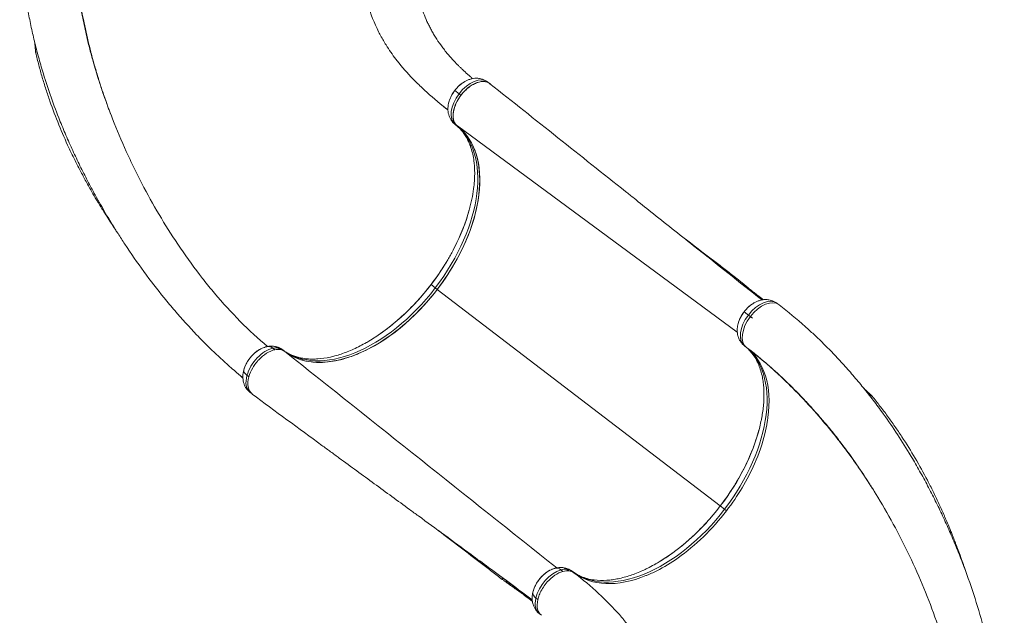
# Model space of a CAD drawing. Units: inches. Extents: x -6324 to 6543, y -14058 to 14355.
# Drawn here: x -4362 to -2874, y 4678 to 5578 of the extents above; entities that cross this region are included whole.
import ezdxf

# ---------------------------------------------------------------- set-up
doc = ezdxf.new("R2010")
doc.units = ezdxf.units.IN
doc.layers.add('JEUX [1]', color=89, linetype='Continuous', lineweight=0)

msp = doc.modelspace()

# ---------------------------------------------------------------- linework, layer by layer
at = {"layer": 'JEUX [1]', "color": 97, "linetype": 'Continuous', "lineweight": 0}
for p, q in [((-3651.3, 5481.5), (-3654.3, 5483.7)), ((-3704.3, 5471), (-3704.3, 5471)), ((-3697.8, 5466), (-3704.3, 5471)), ((-3694.9, 5463.8), (-3697.8, 5466)), ((-3694.8, 5463.7), (-3694.9, 5463.8)), ((-3703.5, 5419.4), (-3700.6, 5417.1)), ((-3700.4, 5417.3), (-3277.3, 5105.8)), ((-3733.7, 5172.4), (-3740.2, 5177.4)), ((-3740.2, 5177.4), (-3740.2, 5177.4)), ((-3733.7, 5172.4), (-3730.8, 5170.2)), ((-3730.8, 5170.2), (-3730.7, 5170.1)), ((-3730.7, 5170.1), (-3303, 4842.8)), ((-3270, 5178), (-3239.3, 5154.4)), ((-3237.9, 5154.6), (-3242.8, 5158.3)), ((-3214.1, 5146.9), (-3217.1, 5149.1)), ((-3260.6, 5131.4), (-3267.1, 5136.4)), ((-3267.1, 5136.4), (-3267.1, 5136.4)), ((-3254.3, 5126.6), (-3264.5, 5134.5)), ((-3257.6, 5129.2), (-3260.6, 5131.4)), ((-3976.3, 5079), (-3979.2, 5081.3)), ((-3968.3, 5079.3), (-3971.2, 5081.6)), ((-3961.3, 5076.5), (-3964.2, 5078.7)), ((-3266.3, 5084.8), (-3263.4, 5082.5)), ((-4015.4, 5038.1), (-4018.3, 5040.3)), ((-3303, 4842.8), (-3303, 4842.8)), ((-3296.5, 4837.8), (-3303, 4842.8)), ((-3296.5, 4837.8), (-3293.6, 4835.6)), ((-3531.9, 4744.9), (-3534.9, 4747.1)), ((-3587.1, 4699.8), (-3635.2, 4736.6)), ((-3541, 4743.9), (-3543.9, 4746.2)), ((-3524.1, 4741.9), (-3527, 4744.1)), ((-3587, 4698.5), (-3591.9, 4702.2)), ((-3578.8, 4701.2), (-3581.7, 4703.5))]:
    msp.add_line(p, q, dxfattribs=at)
at = {"layer": 'JEUX [1]', "color": 97, "linetype": 'Continuous', "lineweight": 0, "extrusion": (1.22461e-16, 0, -1)}
for centre, major_axis, ratio, start_param, end_param in [((-3678.9, 5451.6), (-24.6, -32.2), 0.587778, 1.570788, 3.141584), ((-3678.9, 5451.6), (-24.6, -32.2), 0.587778, 6.283177, 7.853973), ((-3707.3, 5432.3), (-1.22, -1.59), 0.809023, 2.566199, 2.648028), ((-3241.7, 5117), (-24.6, -32.2), 0.587781, 6.283177, 7.853973), ((-3988.8, 5046.5), (-24.6, -32.2), 0.587778, 2.541832, 2.830404), ((-3988.8, 5046.5), (-24.6, -32.2), 0.587778, 2.830404, 3.141584), ((-4003.8, 5043.4), (-19.3, 5.4), 0.456649, 5.434122, 6.27519), ((-4021.1, 5048.2), (-1.93, 0.54), 0.456649, 6.27519, 6.283287), ((-3551.6, 4711.9), (-24.6, -32.2), 0.587781, 2.79596, 3.141584), ((-3551.6, 4711.9), (-24.6, -32.2), 0.587781, 0.024493, 0.905502), ((-3551.6, 4711.9), (-24.6, -32.2), 0.587781, 6.28317, 6.307678)]:
    msp.add_ellipse(centre, major_axis=major_axis, ratio=ratio, start_param=start_param, end_param=end_param, dxfattribs=at)
at = {"layer": 'JEUX [1]', "color": 97, "linetype": 'Continuous', "lineweight": 0, "extrusion": (1.22461e-16, -1.2326e-32, -1)}
for centre, ratio, start_param, end_param in [((-3678.9, 5451.6), 0.587778, 3.221333, 3.227693), ((-3241.7, 5117), 0.587781, 1.570788, 3.141584), ((-3988.8, 5046.5), 0.587778, 0.971035, 2.541832), ((-3988.8, 5046.5), 0.587778, 0.000012, 0.971035), ((-3988.8, 5046.5), 0.587778, 6.254627, 6.283197)]:
    msp.add_ellipse(centre, major_axis=(-24.6, -32.2), ratio=ratio, start_param=start_param, end_param=end_param, dxfattribs=at)
at = {"layer": 'JEUX [1]', "color": 97, "linetype": 'Continuous', "lineweight": 0}
for centre, major_axis, ratio, start_param, end_param in [((-3842.5, 5255.6), (136.4, 178.3), 0.587778, 5.816756, 5.826398), ((-3984, 5064.1), (4.1, -19.6), 0.667824, 2.481092, 3.14161), ((-3979.9, 5064.3), (3, 19.8), 0.77031, 5.883953, 6.282797), ((-3842.5, 5255.6), (136.4, 178.3), 0.587778, 3.598383, 3.608021), ((-3547.7, 4729.3), (5.4, -19.3), 0.636485, 2.437309, 3.141576)]:
    msp.add_ellipse(centre, major_axis=major_axis, ratio=ratio, start_param=start_param, end_param=end_param, dxfattribs=at)
at = {"layer": 'JEUX [1]', "color": 97, "linetype": 'Continuous', "lineweight": 0, "extrusion": (1.22461e-16, 1.2326e-32, -1)}
for start_param, end_param in [(2.476298, 2.79596), (0.905502, 2.476298)]:
    msp.add_ellipse((-3551.6, 4711.9), major_axis=(-24.6, -32.2), ratio=0.587781, start_param=start_param, end_param=end_param, dxfattribs=at)
at = {"layer": 'JEUX [1]', "color": 97, "linetype": 'Continuous', "lineweight": 0, "extrusion": (1.22461e-16, 3.08149e-33, -1)}
for start_param, end_param in [(5.458026, 6.283168), (6.283168, 6.299095)]:
    msp.add_ellipse((-3566.8, 4707.7), major_axis=(-19.5, 4.4), ratio=0.4994, start_param=start_param, end_param=end_param, dxfattribs=at)
at = {"layer": 'JEUX [1]', "color": 97, "linetype": 'Continuous', "lineweight": 0}
for points, knots in [([(-4361.8, 5723.3), (-4361.8, 5706.2), (-4361.1, 5689.1), (-4359.3, 5665.9), (-4358.8, 5660.1), (-4357.4, 5646.5), (-4356.5, 5638.7), (-4355, 5627), (-4354.4, 5623.1), (-4353.3, 5615.3), (-4351.4, 5603.5), (-4348.7, 5587.8), (-4345.5, 5572.1), (-4342.1, 5556.3), (-4337.4, 5536.5), (-4332, 5516.6), (-4325.1, 5492.7), (-4316.1, 5465), (-4307.4, 5441.4), (-4301.2, 5425.7), (-4296.5, 5414), (-4288.2, 5394.5), (-4281.2, 5379.1), (-4275.7, 5367.5), (-4273.9, 5363.7), (-4270.2, 5356), (-4264.5, 5344.6), (-4255.8, 5327.7), (-4248.7, 5314.7), (-4240.5, 5299.9), (-4230, 5281.5), (-4218.9, 5263.5), (-4209.8, 5249.2), (-4206.4, 5243.9), (-4193.6, 5224.5), (-4174.3, 5196.7), (-4148.7, 5163.5), (-4132.8, 5144.4), (-4116.6, 5125.5), (-4105.6, 5113.3), (-4088.7, 5095.7), (-4077.3, 5084.1), (-4062.8, 5070.2), (-4051.1, 5059.5), (-4042.3, 5051.7), (-4034.9, 5045.3), (-4029, 5040.3), (-4026, 5037.9), (-4024.5, 5036.6)], [0, 0, 0, 0, 0.070312, 0.070312, 0.09375, 0.09375, 0.125, 0.125, 0.140625, 0.140625, 0.15625, 0.1875, 0.203125, 0.21875, 0.25, 0.28125, 0.296875, 0.34375, 0.390625, 0.390625, 0.40625, 0.4375, 0.46875, 0.46875, 0.484375, 0.484375, 0.5, 0.53125, 0.554687, 0.554687, 0.59375, 0.632812, 0.632812, 0.65625, 0.65625, 0.71875, 0.78125, 0.8125, 0.8125, 0.875, 0.875, 0.90625, 0.9375, 0.953125, 0.96875, 0.984375, 0.992187, 1, 1, 1, 1]), ([(-4222.4, 5430.5), (-4223.4, 5433.1), (-4224.8, 5436.6), (-4226.3, 5440.7), (-4227.5, 5443.7), (-4229.2, 5448.4), (-4231.5, 5454.6), (-4232.9, 5458.6), (-4234.5, 5463), (-4236.1, 5467.7), (-4238.2, 5473.9), (-4240.2, 5479.8), (-4241.6, 5484.3), (-4244, 5491.8), (-4246.8, 5500.9), (-4249.5, 5510.1), (-4252.5, 5520.8), (-4254.2, 5527), (-4257.4, 5539.4), (-4260.4, 5551.8), (-4264.5, 5570.6), (-4267, 5583.2), (-4269.3, 5595.8), (-4270.4, 5602.1), (-4273.4, 5621.1), (-4275.1, 5633.8), (-4277.2, 5652.8), (-4278.4, 5665.6), (-4279.3, 5678.3), (-4280.1, 5691.1), (-4280.3, 5697.5), (-4280.7, 5710.4), (-4280.7, 5716.8), (-4280.8, 5723.3)], [0, 0, 0, 0, 0.039062, 0.054688, 0.054688, 0.078125, 0.109375, 0.121094, 0.121094, 0.15625, 0.171875, 0.1875, 0.21875, 0.21875, 0.265625, 0.3125, 0.3125, 0.375, 0.375, 0.4375, 0.5, 0.5625, 0.5625, 0.625, 0.625, 0.75, 0.75, 0.8125, 0.875, 0.875, 0.9375, 0.9375, 1, 1, 1, 1]), ([(-4221.4, 5427.9), (-4226.2, 5440.2), (-4230.8, 5452.6), (-4237.2, 5471.3), (-4240.3, 5480.7), (-4243.2, 5490.1), (-4246, 5499.5), (-4249.3, 5510.4), (-4252.7, 5523), (-4255.1, 5532.5), (-4259.5, 5549.8), (-4263, 5565.5), (-4268.6, 5593.8), (-4272.3, 5615.6), (-4275.9, 5643.3), (-4277.9, 5661.4), (-4278.8, 5673.4), (-4279.4, 5682.3), (-4280.4, 5697.2), (-4280.8, 5711.8), (-4280.8, 5723.3)], [0, 0, 0, 0, 0.125, 0.125, 0.1875, 0.21875, 0.21875, 0.28125, 0.328125, 0.34375, 0.375, 0.5, 0.5, 0.65625, 0.71875, 0.78125, 0.84375, 0.84375, 0.875, 1, 1, 1, 1]), ([(-3851.8, 5723.3), (-3851.8, 5690.1), (-3848.2, 5653.7), (-3841.7, 5623.6), (-3840.6, 5618.7), (-3840.2, 5617.1), (-3838.6, 5610.7), (-3833.1, 5590.6), (-3823.7, 5567.3), (-3813.9, 5549.4), (-3810.2, 5543.1), (-3808.7, 5540.6), (-3807.1, 5538.1), (-3801.7, 5529.6), (-3790, 5513), (-3774.9, 5495.8), (-3764.5, 5485.3), (-3762.2, 5483.1), (-3759.1, 5480), (-3746.4, 5467.9), (-3733.5, 5456.7), (-3722, 5447.4)], [0, 0, 0, 0, 0.25, 0.28125, 0.28125, 0.296875, 0.296875, 0.34375, 0.5, 0.5625, 0.5625, 0.578125, 0.59375, 0.59375, 0.6875, 0.8125, 0.832031, 0.832031, 0.84375, 0.875, 1, 1, 1, 1]), ([(-3677.3, 5488.9), (-3678.6, 5490), (-3681.2, 5492.2), (-3683.8, 5494.5), (-3687.5, 5497.8), (-3691.1, 5501.1), (-3695.6, 5505.4), (-3700, 5509.8), (-3707.2, 5517.2), (-3714.5, 5525.5), (-3720.2, 5532.6), (-3723.3, 5536.7), (-3727.7, 5542.7), (-3731, 5547.6), (-3734.7, 5553.6), (-3735.9, 5555.5), (-3738.2, 5559.5), (-3740.4, 5563.4), (-3743.5, 5569.4), (-3745.4, 5573.4), (-3748.1, 5579.4), (-3749.9, 5583.6), (-3752.2, 5589.6), (-3752.9, 5591.7), (-3754.3, 5595.7), (-3755.3, 5598.8), (-3756.4, 5602.4), (-3757, 5604.5), (-3758.1, 5608.3), (-3759.3, 5612.7), (-3760.4, 5617.5), (-3761.3, 5621.7), (-3762.2, 5626), (-3763.1, 5631.1), (-3763.6, 5633.8), (-3764, 5636.4), (-3764.4, 5638.5), (-3764.8, 5641.3), (-3765.4, 5645.5), (-3766.1, 5650.7), (-3766.8, 5656.4), (-3767.1, 5659.1), (-3767.7, 5663.8), (-3768, 5667.4), (-3768.6, 5673.4), (-3768.8, 5675.9), (-3769.3, 5682.4), (-3769.7, 5688.4), (-3770.1, 5695.2), (-3770.2, 5698.7), (-3770.3, 5700.5), (-3770.5, 5704.8), (-3770.7, 5712), (-3770.8, 5719.5), (-3770.8, 5723.3)], [0, 0, 0, 0, 0.015625, 0.03125, 0.03125, 0.0625, 0.078125, 0.09375, 0.125, 0.1875, 0.21875, 0.234375, 0.25, 0.3125, 0.3125, 0.34375, 0.34375, 0.375, 0.40625, 0.4375, 0.4375, 0.5, 0.5, 0.53125, 0.53125, 0.5625, 0.578125, 0.585937, 0.59375, 0.632812, 0.648437, 0.65625, 0.6875, 0.703125, 0.71875, 0.71875, 0.734375, 0.742187, 0.75, 0.78125, 0.796875, 0.808594, 0.808594, 0.84375, 0.84375, 0.867187, 0.867187, 0.90625, 0.921875, 0.929687, 0.9375, 0.9375, 0.96875, 1, 1, 1, 1]), ([(-4337.6, 5528.3), (-4337.5, 5528), (-4337.5, 5527.6), (-4337.5, 5527.7), (-4337.5, 5528.3), (-4337.6, 5529.1), (-4337.8, 5531.3), (-4338, 5532.9), (-4338.3, 5535.7), (-4338.6, 5538.2), (-4338.9, 5541), (-4339.1, 5543.1), (-4339.3, 5544.6)], [0, 0, 0, 0, 0.125, 0.25, 0.25, 0.5, 0.5, 0.625, 0.75, 0.8125, 0.875, 1, 1, 1, 1]), ([(-4339.3, 5544.5), (-4339, 5542), (-4338.6, 5538.9), (-4338.3, 5535.8), (-4338.1, 5533.8), (-4337.9, 5532.4), (-4337.8, 5531.4), (-4337.8, 5531.1), (-4337.8, 5530.6), (-4337.7, 5529.7), (-4337.5, 5528.2), (-4337.5, 5527.7), (-4337.5, 5527.7)], [0, 0, 0, 0, 0.25, 0.3125, 0.375, 0.515625, 0.515625, 0.5625, 0.5625, 0.625, 0.75, 1, 1, 1, 1]), ([(-4338.6, 5538.7), (-4338.5, 5537.8), (-4338.5, 5536.9), (-4338.3, 5534.8), (-4338.1, 5532.5), (-4337.9, 5530.8), (-4337.8, 5529.7), (-4337.7, 5529.1), (-4337.6, 5528.6), (-4337.6, 5528.3)], [0, 0, 0, 0, 0.1875, 0.1875, 0.5, 0.75, 0.75, 0.875, 1, 1, 1, 1]), ([(-4337.6, 5528.3), (-4337.6, 5528.7), (-4337.7, 5529), (-4337.8, 5529.9), (-4337.8, 5530.7), (-4338, 5532.3), (-4338.1, 5533.6), (-4338.3, 5535.4), (-4338.4, 5536.4), (-4338.5, 5537.4)], [0, 0, 0, 0, 0.1875, 0.1875, 0.375, 0.5, 0.75, 0.75, 1, 1, 1, 1]), ([(-4337.5, 5527.7), (-4336.8, 5524.7), (-4335.3, 5518.5), (-4332.9, 5509.3), (-4330.4, 5500.1), (-4328.7, 5494), (-4326, 5484.8), (-4324.1, 5478.8), (-4320.2, 5466.7), (-4318.2, 5460.6), (-4307.7, 5430.7), (-4296.9, 5404.2), (-4284.6, 5378.4), (-4281.9, 5372.7), (-4280.5, 5369.8), (-4276.3, 5361.3), (-4270.5, 5349.9), (-4264.5, 5338.8), (-4260.7, 5331.8), (-4259.9, 5330.4), (-4257.6, 5326.3), (-4253.7, 5319.4), (-4249.3, 5311.7), (-4246.3, 5306.8), (-4244.8, 5304.2), (-4242.2, 5300), (-4238.9, 5294.5), (-4235.7, 5289.3), (-4232.1, 5283.6), (-4229.3, 5279.2), (-4226.1, 5274.2), (-4224.9, 5272.3), (-4221.7, 5267.3), (-4219.6, 5264.2), (-4216.4, 5259.3), (-4215.1, 5257.5), (-4213.9, 5255.6)], [0, 0, 0, 0, 0.03125, 0.0625, 0.09375, 0.125, 0.125, 0.1875, 0.1875, 0.25, 0.25, 0.5, 0.53125, 0.53125, 0.5625, 0.5625, 0.625, 0.6875, 0.6875, 0.703125, 0.703125, 0.734375, 0.78125, 0.792969, 0.792969, 0.8125, 0.84375, 0.859375, 0.875, 0.914062, 0.914062, 0.9375, 0.9375, 0.976562, 0.976562, 1, 1, 1, 1]), ([(-3700.4, 5417.3), (-3701.7, 5418.2), (-3703, 5419.7), (-3704.3, 5421.8), (-3705.1, 5423.2), (-3705.9, 5425.2), (-3706.5, 5427.9), (-3706.7, 5429.8), (-3706.9, 5433), (-3706.8, 5435.3), (-3706.3, 5438.6), (-3706, 5440.5), (-3705.2, 5443.6), (-3704.5, 5445.9), (-3703.6, 5448.2), (-3702.6, 5450.8), (-3700.9, 5454.3), (-3698, 5459.4), (-3695.5, 5462.9), (-3692.2, 5467), (-3689.7, 5469.7), (-3687.1, 5472.2), (-3685.2, 5473.9), (-3682.5, 5476.1), (-3679.8, 5478.1), (-3676.7, 5479.9), (-3674.7, 5481), (-3671.9, 5482.3), (-3670.1, 5482.9), (-3668.1, 5483.5), (-3664.9, 5484.4), (-3660.1, 5484.7), (-3655.9, 5483.9), (-3653, 5482.6), (-3651.8, 5481.7), (-3651.1, 5481.2)], [0, 0, 0, 0, 0.0625, 0.078125, 0.09375, 0.125, 0.15625, 0.1875, 0.1875, 0.257812, 0.257812, 0.28125, 0.3125, 0.34375, 0.34375, 0.375, 0.414063, 0.4375, 0.515625, 0.515625, 0.5625, 0.601562, 0.601562, 0.625, 0.6875, 0.6875, 0.71875, 0.75, 0.773437, 0.773437, 0.8125, 0.875, 0.9375, 0.96875, 1, 1, 1, 1]), ([(-3704.3, 5471), (-3703.2, 5472.4), (-3701.5, 5474.4), (-3699.1, 5476.9), (-3696.3, 5479.5), (-3694, 5481.3), (-3691.3, 5483.2), (-3690.3, 5483.8), (-3689.2, 5484.4)], [0, 0, 0, 0, 0.25, 0.375, 0.5, 0.8125, 0.8125, 1, 1, 1, 1]), ([(-3689.3, 5484.4), (-3687.9, 5485.2), (-3685.7, 5486.3), (-3682.8, 5487.4), (-3679.8, 5488.3), (-3676.1, 5489.2), (-3672.2, 5489.5), (-3669.2, 5489.3), (-3666.1, 5489), (-3663.9, 5488.5), (-3659.5, 5487), (-3656.7, 5485.6), (-3654.3, 5483.7)], [0, 0, 0, 0, 0.125, 0.1875, 0.25, 0.375, 0.5, 0.5625, 0.625, 0.75, 0.75, 1, 1, 1, 1]), ([(-3651.1, 5481.2), (-3583.1, 5427.1), (-3511.7, 5370.3), (-3439.7, 5312.9), (-3435.4, 5309.6), (-3424.8, 5301.1), (-3395, 5277.4), (-3330.4, 5226), (-3274.3, 5181.3), (-3240.2, 5154.2)], [0, 0, 0, 0, 0.5, 0.515625, 0.53125, 0.53125, 0.59375, 0.75, 1, 1, 1, 1]), ([(-3713.3, 5453), (-3712.9, 5454.5), (-3712.4, 5456), (-3711.3, 5459.1), (-3709.9, 5462.2), (-3707.8, 5465.9), (-3705.9, 5468.9), (-3704.8, 5470.3), (-3704.3, 5471)], [0, 0, 0, 0, 0.25, 0.25, 0.5, 0.75, 0.875, 1, 1, 1, 1]), ([(-3703.5, 5419.4), (-3704.4, 5420.1), (-3705.3, 5420.9), (-3707.5, 5423), (-3708.7, 5424.5), (-3710.2, 5426.8), (-3711, 5428.1), (-3712.3, 5430.9), (-3713.1, 5433.1), (-3713.9, 5436), (-3714.2, 5437.5), (-3714.6, 5440.6), (-3714.6, 5442.1), (-3714.6, 5444.4), (-3714.6, 5445.2), (-3714.4, 5446.8), (-3714.2, 5449.1), (-3713.7, 5451.4), (-3713.3, 5453)], [0, 0, 0, 0, 0.09375, 0.09375, 0.25, 0.25, 0.3125, 0.375, 0.5, 0.5, 0.625, 0.625, 0.75, 0.75, 0.8125, 0.8125, 0.875, 1, 1, 1, 1]), ([(-3987.3, 5083.8), (-4015.4, 5107.5), (-4048.2, 5140.8), (-4080.6, 5180.6), (-4088, 5190.1), (-4101.5, 5207.6), (-4132.9, 5251.5), (-4162.8, 5302.3), (-4181.2, 5338.3), (-4185.3, 5346.4), (-4187.3, 5350.4), (-4193.2, 5362.5), (-4204.6, 5386.9), (-4215, 5411.4), (-4221.4, 5427.9)], [0, 0, 0, 0, 0.28125, 0.34375, 0.367188, 0.367188, 0.5, 0.75, 0.78125, 0.78125, 0.8125, 0.8125, 0.875, 1, 1, 1, 1]), ([(-3730.7, 5170.1), (-3696.1, 5215.4), (-3673.5, 5266.7), (-3662.1, 5359.6), (-3673.8, 5396.9), (-3700.4, 5417.3)], [0, 0, 0, 0, 0.5, 0.5, 1, 1, 1, 1]), ([(-3681.3, 5294.3), (-3679.9, 5299.8), (-3677.4, 5310.5), (-3675.9, 5320.9), (-3675, 5328.5), (-3674.8, 5331), (-3674.1, 5340.9), (-3674, 5348), (-3674.6, 5357.1), (-3674.8, 5359.3), (-3675.4, 5365.1), (-3676.5, 5372.1), (-3678, 5378.5), (-3679.5, 5383.5), (-3680.9, 5387.7), (-3683.5, 5393.9), (-3685.6, 5398.1), (-3689, 5404), (-3693.2, 5409.8), (-3698, 5414.7), (-3701.1, 5417.4), (-3702.3, 5418.4), (-3703.5, 5419.4)], [0, 0, 0, 0, 0.09375, 0.1875, 0.1875, 0.234375, 0.234375, 0.375, 0.375, 0.421875, 0.421875, 0.5, 0.578125, 0.578125, 0.625, 0.6875, 0.75, 0.75, 0.875, 0.953125, 0.953125, 1, 1, 1, 1]), ([(-3740.2, 5177.4), (-3733.5, 5186.2), (-3724, 5199.8), (-3714.1, 5216.2), (-3708.8, 5225.7), (-3706.3, 5230.5), (-3695.3, 5252), (-3687.6, 5271.4), (-3682.3, 5290.4)], [0, 0, 0, 0, 0.25, 0.375, 0.4375, 0.5, 0.5, 1, 1, 1, 1]), ([(-3282.1, 5189.9), (-3284.6, 5191.9), (-3287.2, 5193.9), (-3292.4, 5197.8), (-3297.6, 5201.8), (-3305.4, 5207.7), (-3310.6, 5211.7), (-3313.1, 5213.7)], [0, 0, 0, 0, 0.25, 0.25, 0.5, 0.75, 1, 1, 1, 1]), ([(-3282.1, 5189.9), (-3281.7, 5189.6), (-3281.2, 5189.2), (-3279.6, 5187.9), (-3278.3, 5186.8), (-3276.8, 5185.6)], [0, 0, 0, 0, 0.375, 0.375, 1, 1, 1, 1]), ([(-3276.8, 5185.6), (-3276.2, 5185.2), (-3275.4, 5184.5), (-3274.5, 5183.7), (-3273.9, 5183.2), (-3273.4, 5182.8), (-3272.8, 5182.3), (-3272.1, 5181.7), (-3271.2, 5181), (-3270.4, 5180.3), (-3268.7, 5179), (-3267.3, 5177.7), (-3265.8, 5176.5), (-3265.6, 5176.3), (-3265.5, 5176.3), (-3265.1, 5176), (-3264, 5175.1), (-3262.2, 5173.6), (-3259.9, 5171.7), (-3258.4, 5170.5), (-3256.1, 5168.7), (-3253.4, 5166.5), (-3250.5, 5164.3), (-3247.1, 5161.7), (-3245, 5160), (-3242.8, 5158.3)], [0, 0, 0, 0, 0.0625, 0.09375, 0.109375, 0.125, 0.15625, 0.171875, 0.203125, 0.25, 0.25, 0.375, 0.390625, 0.390625, 0.398438, 0.398438, 0.421875, 0.5, 0.5625, 0.625, 0.625, 0.75, 0.84375, 0.84375, 1, 1, 1, 1]), ([(-3958, 5073.8), (-3941.1, 5062.3), (-3911, 5056.1), (-3872.6, 5064.6), (-3858.8, 5069.4), (-3853.6, 5071.5), (-3851.6, 5072.3), (-3807.2, 5091.1), (-3764.6, 5125.8), (-3730.7, 5170.1)], [0, 0, 0, 0, 0.3125, 0.4375, 0.476563, 0.476563, 0.5, 0.5, 1, 1, 1, 1]), ([(-3834.2, 5092), (-3824.7, 5097.6), (-3815.2, 5104), (-3802.8, 5113.5), (-3799.7, 5116), (-3792.6, 5121.9), (-3772.4, 5139.4), (-3753.7, 5159.8), (-3740.2, 5177.4)], [0, 0, 0, 0, 0.28125, 0.28125, 0.375, 0.375, 0.5, 1, 1, 1, 1]), ([(-3252, 5149.8), (-3254.1, 5148.7), (-3256.1, 5147.3), (-3260, 5144.1), (-3262.5, 5141.7), (-3265.4, 5138.5), (-3266.5, 5137.1), (-3267.1, 5136.4)], [0, 0, 0, 0, 0.375, 0.375, 0.75, 0.875, 1, 1, 1, 1]), ([(-3217.1, 5149.1), (-3217.7, 5149.6), (-3218.9, 5150.5), (-3220.3, 5151.2), (-3222.3, 5152.3), (-3223.8, 5152.9), (-3226.7, 5153.9), (-3228.9, 5154.4), (-3232, 5154.8), (-3236.6, 5154.9), (-3241.2, 5154.2), (-3245.6, 5152.8), (-3247.1, 5152.2), (-3249.3, 5151.3), (-3250.7, 5150.6), (-3252.1, 5149.8)], [0, 0, 0, 0, 0.0625, 0.125, 0.125, 0.25, 0.25, 0.375, 0.4375, 0.5, 0.75, 0.8125, 0.875, 0.875, 1, 1, 1, 1]), ([(-3267.1, 5136.4), (-3268.4, 5134.6), (-3269.6, 5132.8), (-3271.4, 5129.8), (-3272, 5128.7), (-3274.1, 5124.5), (-3275.3, 5121.4), (-3276.1, 5118.4)], [0, 0, 0, 0, 0.3125, 0.3125, 0.5, 0.5, 1, 1, 1, 1]), ([(-3214.1, 5146.9), (-3200.7, 5136.6), (-3187.5, 5125.6), (-3170.3, 5110.2), (-3166, 5106.3), (-3156.1, 5097), (-3147.7, 5088.9), (-3139.4, 5080.5), (-3133.9, 5074.9), (-3125.7, 5066.3), (-3115, 5054.6), (-3104.5, 5042.6), (-3094, 5030.4), (-3081.2, 5014.7), (-3068.7, 4998.5), (-3054, 4978.6), (-3037.5, 4954.8), (-3024.1, 4933.6), (-3015.4, 4919.2), (-3013.3, 4915.6), (-3006.9, 4904.8), (-2998.6, 4890.1), (-2988.6, 4871.5), (-2980.9, 4856.5), (-2975.2, 4845), (-2969.7, 4833.6), (-2966.1, 4825.9), (-2960.8, 4814.2), (-2957.3, 4806.4), (-2950.6, 4790.7), (-2944, 4774.9), (-2937.8, 4759.1), (-2928.8, 4735.2), (-2917.6, 4703.1), (-2903.3, 4654.4), (-2895.5, 4621.9), (-2888.5, 4589.4), (-2885.5, 4573.1), (-2881.8, 4548.9), (-2880.6, 4540.8), (-2878.6, 4524.8), (-2877.7, 4516.8), (-2876.1, 4500.8), (-2875.2, 4489), (-2874.5, 4477.2), (-2874.1, 4469.5), (-2873.9, 4465.6), (-2873.8, 4461.7)], [0, 0, 0, 0, 0.070312, 0.070312, 0.09375, 0.09375, 0.125, 0.140625, 0.140625, 0.15625, 0.1875, 0.203125, 0.21875, 0.25, 0.28125, 0.296875, 0.34375, 0.390625, 0.390625, 0.40625, 0.40625, 0.4375, 0.46875, 0.484375, 0.5, 0.515625, 0.53125, 0.53125, 0.5625, 0.5625, 0.59375, 0.625, 0.625, 0.6875, 0.75, 0.8125, 0.8125, 0.875, 0.875, 0.90625, 0.90625, 0.9375, 0.9375, 0.96875, 0.984375, 0.984375, 1, 1, 1, 1]), ([(-3276.1, 5118.4), (-3276.5, 5116.9), (-3276.8, 5115.3), (-3277.1, 5112.9), (-3277.3, 5111.4), (-3277.5, 5106.7), (-3277, 5102.1), (-3275.6, 5097.7), (-3274.8, 5095.6), (-3274.1, 5094.2), (-3273.4, 5092.8), (-3272.2, 5090.9), (-3270.3, 5088.4), (-3268.1, 5086.3), (-3266.9, 5085.3), (-3266.3, 5084.8)], [0, 0, 0, 0, 0.125, 0.125, 0.1875, 0.25, 0.5, 0.5625, 0.625, 0.6875, 0.6875, 0.75, 0.875, 0.9375, 1, 1, 1, 1]), ([(-3964.2, 5078.7), (-3962.6, 5077.4), (-3959.1, 5075.1), (-3951.8, 5071), (-3944, 5068.2), (-3937.8, 5066.8), (-3933.2, 5065.9), (-3927.8, 5065.1), (-3920.8, 5064.8), (-3915.5, 5064.9), (-3906.6, 5065.3), (-3898.8, 5066.5), (-3889.8, 5068.5), (-3884.6, 5069.8), (-3876.1, 5072.4), (-3866.7, 5075.8), (-3860.3, 5078.5), (-3850.7, 5082.9), (-3844.2, 5086.2), (-3837.7, 5089.9)], [0, 0, 0, 0, 0.0625, 0.125, 0.25, 0.296875, 0.296875, 0.375, 0.4375, 0.46875, 0.5, 0.640625, 0.640625, 0.6875, 0.75, 0.8125, 0.875, 0.875, 1, 1, 1, 1]), ([(-4023.1, 5048.7), (-4022.9, 5049.4), (-4022.4, 5050.9), (-4021.3, 5054), (-4019.2, 5058.5), (-4016.9, 5062.2), (-4012.9, 5067.8), (-4010, 5071.1), (-4005.9, 5074.7), (-4003.4, 5076.8), (-4000.7, 5078.6), (-3999, 5079.5)], [0, 0, 0, 0, 0.0625, 0.125, 0.25, 0.4375, 0.4375, 0.75, 0.75, 0.84375, 1, 1, 1, 1]), ([(-3976.3, 5079), (-3984.3, 5077.3), (-3994.4, 5071.1), (-4003, 5061), (-4004.3, 5059.4), (-4004.8, 5058.8), (-4006.7, 5056.3), (-4011.2, 5049.5), (-4014.2, 5042.5), (-4015.4, 5038.1)], [0, 0, 0, 0, 0.53125, 0.59375, 0.609375, 0.625, 0.625, 0.75, 1, 1, 1, 1]), ([(-3999.3, 5079.4), (-3998.8, 5079.6), (-3998.4, 5079.9), (-3997.5, 5080.3), (-3996.1, 5081), (-3993.6, 5082.1), (-3991, 5083), (-3989.1, 5083.5), (-3988.3, 5083.6), (-3988.1, 5083.7)], [0, 0, 0, 0, 0.125, 0.125, 0.25, 0.5, 0.8125, 0.9375, 1, 1, 1, 1]), ([(-3988.1, 5083.7), (-3987.2, 5083.9), (-3985.3, 5084.2), (-3981.6, 5084.5), (-3978.7, 5084.3), (-3976.9, 5084)], [0, 0, 0, 0, 0.25, 0.5, 1, 1, 1, 1]), ([(-3976.9, 5084), (-3975.4, 5083.8), (-3973.2, 5083.3), (-3971, 5082.5), (-3968.1, 5081.3), (-3966.1, 5080.1), (-3964.2, 5078.7)], [0, 0, 0, 0, 0.3125, 0.5, 0.5, 1, 1, 1, 1]), ([(-3296.5, 4837.8), (-3261.9, 4883.1), (-3239.4, 4934.3), (-3228, 5027.1), (-3239.7, 5064.4), (-3266.3, 5084.8)], [0, 0, 0, 0, 0.5, 0.5, 1, 1, 1, 1]), ([(-3263.4, 5082.5), (-3236.4, 5061.9), (-3224.7, 5023.7), (-3231.3, 4974.3), (-3231.6, 4972.1), (-3232.9, 4964), (-3237.2, 4943.2), (-3253, 4897.4), (-3276.3, 4858.2), (-3293.6, 4835.6)], [0, 0, 0, 0, 0.507812, 0.507812, 0.53125, 0.53125, 0.59375, 0.75, 1, 1, 1, 1]), ([(-3266.3, 5084.8), (-3265.5, 5084.1), (-3263.8, 5082.9), (-3261.5, 5080.8), (-3258.5, 5077.8), (-3256.5, 5075.4), (-3253.1, 5071.2), (-3249.4, 5065.7), (-3246.3, 5059.4), (-3242.6, 5050.4), (-3240, 5041.7), (-3238, 5029.2), (-3237.1, 5020.4), (-3236.9, 5011.1), (-3237.1, 5001.5), (-3237.7, 4994.8), (-3238.5, 4988), (-3239.2, 4982.9), (-3240.4, 4975.9), (-3241.9, 4968.8), (-3243.2, 4963.4), (-3244, 4959.8)], [0, 0, 0, 0, 0.03125, 0.0625, 0.09375, 0.15625, 0.15625, 0.25, 0.34375, 0.34375, 0.5, 0.5625, 0.625, 0.6875, 0.75, 0.8125, 0.8125, 0.875, 0.90625, 0.9375, 1, 1, 1, 1]), ([(-3064.8, 4855.9), (-3071.7, 4867.2), (-3078.8, 4878.3), (-3089.8, 4894.8), (-3095.3, 4902.9), (-3101, 4910.9), (-3106.7, 4918.9), (-3113.5, 4928.1), (-3121.4, 4938.5), (-3127.4, 4946.2), (-3138.5, 4960.2), (-3148.9, 4972.5), (-3167.9, 4994.1), (-3183, 5010.4), (-3202.8, 5030.1), (-3216, 5042.6), (-3224.9, 5050.7), (-3231.6, 5056.6), (-3242.9, 5066.3), (-3254.2, 5075.5), (-3263.4, 5082.5)], [0, 0, 0, 0, 0.125, 0.125, 0.1875, 0.21875, 0.21875, 0.28125, 0.328125, 0.34375, 0.375, 0.5, 0.5, 0.65625, 0.71875, 0.78125, 0.84375, 0.84375, 0.875, 1, 1, 1, 1]), ([(-3066.3, 4858.3), (-3067.7, 4860.6), (-3069.7, 4863.8), (-3072, 4867.5), (-3073.7, 4870.3), (-3076.4, 4874.5), (-3079.9, 4880.1), (-3082.3, 4883.7), (-3084.8, 4887.6), (-3087.5, 4891.7), (-3091.2, 4897.2), (-3094.7, 4902.3), (-3097.4, 4906.2), (-3101.9, 4912.7), (-3107.4, 4920.4), (-3113, 4928.1), (-3119.7, 4937), (-3123.6, 4942.1), (-3131.5, 4952.2), (-3139.6, 4962.2), (-3152, 4976.8), (-3160.5, 4986.4), (-3169.1, 4996), (-3173.4, 5000.7), (-3186.6, 5014.6), (-3200.2, 5028.2), (-3218.9, 5045.6), (-3228.5, 5054.1), (-3238.2, 5062.4), (-3243.2, 5066.5), (-3253.2, 5074.6), (-3258.2, 5078.6), (-3263.3, 5082.5)], [0, 0, 0, 0, 0.039062, 0.054688, 0.054688, 0.078125, 0.109375, 0.121094, 0.121094, 0.15625, 0.171875, 0.1875, 0.21875, 0.21875, 0.265625, 0.3125, 0.3125, 0.375, 0.375, 0.4375, 0.5, 0.5625, 0.5625, 0.625, 0.625, 0.75, 0.8125, 0.875, 0.875, 0.9375, 0.9375, 1, 1, 1, 1]), ([(-4027.5, 5038.7), (-4028.5, 5039.7), (-4030.1, 5041.1), (-4032.2, 5042.9), (-4033.2, 5043.9), (-4033.7, 5044.3)], [0, 0, 0, 0, 0.5, 0.75, 1, 1, 1, 1]), ([(-4013.5, 5014.4), (-4014.1, 5014.8), (-4015.2, 5015.8), (-4016.3, 5016.9), (-4017.9, 5018.6), (-4019.3, 5020.4), (-4020.9, 5023.1), (-4022.3, 5025.9), (-4023.6, 5029.5), (-4024.1, 5032.5), (-4024.5, 5035.6), (-4024.6, 5037.1), (-4024.5, 5039.4), (-4024.5, 5040.2), (-4024.4, 5041.7), (-4024.1, 5044.1), (-4023.7, 5046.4), (-4023.2, 5048)], [0, 0, 0, 0, 0.0625, 0.125, 0.125, 0.25, 0.3125, 0.375, 0.5, 0.625, 0.625, 0.75, 0.75, 0.8125, 0.8125, 0.875, 1, 1, 1, 1]), ([(-3074, 5009.2), (-3073.8, 5008.9), (-3073.5, 5008.7), (-3073.6, 5008.7), (-3074, 5009.1), (-3074.6, 5009.7), (-3076.2, 5011.2), (-3077.4, 5012.3), (-3079.4, 5014.2), (-3081.3, 5016), (-3083.3, 5017.9), (-3084.9, 5019.4), (-3085.9, 5020.4)], [0, 0, 0, 0, 0.125, 0.25, 0.25, 0.5, 0.5, 0.625, 0.75, 0.8125, 0.875, 1, 1, 1, 1]), ([(-3085.8, 5020.3), (-3084, 5018.6), (-3081.8, 5016.4), (-3079.5, 5014.3), (-3078, 5012.9), (-3077.1, 5012), (-3076.3, 5011.2), (-3076.1, 5011.1), (-3075.7, 5010.7), (-3075, 5010.1), (-3073.9, 5009), (-3073.6, 5008.7), (-3073.6, 5008.7)], [0, 0, 0, 0, 0.25, 0.3125, 0.375, 0.515625, 0.515625, 0.5625, 0.5625, 0.625, 0.75, 1, 1, 1, 1]), ([(-3081.6, 5016.3), (-3081, 5015.7), (-3080.3, 5015.1), (-3078.7, 5013.6), (-3077.1, 5012.1), (-3075.8, 5010.9), (-3075, 5010.2), (-3074.5, 5009.7), (-3074.2, 5009.3), (-3074, 5009.2)], [0, 0, 0, 0, 0.1875, 0.1875, 0.5, 0.75, 0.75, 0.875, 1, 1, 1, 1]), ([(-3074, 5009.2), (-3074.3, 5009.4), (-3074.5, 5009.7), (-3075.1, 5010.2), (-3075.7, 5010.8), (-3076.9, 5011.9), (-3077.9, 5012.8), (-3079.2, 5014), (-3079.9, 5014.7), (-3080.7, 5015.4)], [0, 0, 0, 0, 0.1875, 0.1875, 0.375, 0.5, 0.75, 0.75, 1, 1, 1, 1]), ([(-3587.2, 4701), (-3609.1, 4717.3), (-3639.9, 4740.1), (-3670.8, 4762.9), (-3692.9, 4779.2), (-3719.4, 4798.6), (-3746, 4818.1), (-3761.5, 4829.4), (-3766, 4832.7), (-3779.3, 4842.5), (-3808.2, 4863.5), (-3843.5, 4889.4), (-3870, 4908.7), (-3883.2, 4918.4), (-3891.9, 4924.8), (-3935.9, 4957), (-3975.4, 4986), (-4010.4, 5012)], [0, 0, 0, 0, 0.15625, 0.21875, 0.21875, 0.3125, 0.40625, 0.40625, 0.421875, 0.4375, 0.5, 0.625, 0.6875, 0.6875, 0.71875, 0.75, 1, 1, 1, 1]), ([(-3073.6, 5008.7), (-3071.6, 5006.3), (-3067.6, 5001.3), (-3061.7, 4993.9), (-3055.9, 4986.3), (-3052.1, 4981.2), (-3046.5, 4973.5), (-3042.8, 4968.4), (-3035.6, 4957.9), (-3032, 4952.7), (-3014.6, 4926.1), (-3000.2, 4901.4), (-2987.1, 4876), (-2984.2, 4870.3), (-2982.8, 4867.5), (-2978.6, 4858.9), (-2973.1, 4847.5), (-2967.9, 4835.9), (-2964.7, 4828.7), (-2964.1, 4827.2), (-2962.2, 4822.8), (-2959.1, 4815.6), (-2955.7, 4807.4), (-2953.6, 4802.1), (-2952.4, 4799.3), (-2950.6, 4794.7), (-2948.3, 4788.7), (-2946.1, 4783), (-2943.7, 4776.6), (-2941.9, 4771.7), (-2939.9, 4766.2), (-2939.2, 4764.1), (-2937.2, 4758.5), (-2936, 4755), (-2934, 4749.4), (-2933.3, 4747.3), (-2932.6, 4745.2)], [0, 0, 0, 0, 0.03125, 0.0625, 0.09375, 0.125, 0.125, 0.1875, 0.1875, 0.25, 0.25, 0.5, 0.53125, 0.53125, 0.5625, 0.5625, 0.625, 0.6875, 0.6875, 0.703125, 0.703125, 0.734375, 0.78125, 0.792969, 0.792969, 0.8125, 0.84375, 0.859375, 0.875, 0.914062, 0.914062, 0.9375, 0.9375, 0.976562, 0.976562, 1, 1, 1, 1]), ([(-3244.7, 4957.4), (-3246, 4952.6), (-3248.2, 4945.4), (-3251.5, 4935.7), (-3253.3, 4930.8), (-3258.1, 4918.6), (-3264.7, 4903.9), (-3272.5, 4889.4), (-3276.6, 4882.2), (-3279.4, 4877.4), (-3288.2, 4863.2), (-3296.2, 4851.7), (-3303, 4842.8)], [0, 0, 0, 0, 0.125, 0.1875, 0.25, 0.25, 0.5, 0.625, 0.625, 0.6875, 0.75, 1, 1, 1, 1]), ([(-2933.9, 4460.8), (-2935.6, 4497.5), (-2942.1, 4543.8), (-2954, 4593.7), (-2957.1, 4605.4), (-2962.8, 4626.7), (-2978.5, 4678.4), (-3000.7, 4733), (-3018.1, 4769.5), (-3022.1, 4777.6), (-3024.1, 4781.7), (-3030.1, 4793.7), (-3042.5, 4817.6), (-3055.7, 4840.8), (-3064.8, 4855.9)], [0, 0, 0, 0, 0.28125, 0.34375, 0.367187, 0.367187, 0.5, 0.75, 0.78125, 0.78125, 0.8125, 0.8125, 0.875, 1, 1, 1, 1]), ([(-3527, 4744.1), (-3500.4, 4723.8), (-3461.3, 4722.2), (-3374.7, 4757.4), (-3331.2, 4792.6), (-3296.5, 4837.8)], [0, 0, 0, 0, 0.5, 0.5, 1, 1, 1, 1]), ([(-3303, 4842.8), (-3316.7, 4824.9), (-3333.8, 4806.3), (-3354.1, 4788.4), (-3362.4, 4781.4), (-3377, 4770), (-3389.8, 4761.5), (-3398.4, 4756.5)], [0, 0, 0, 0, 0.5, 0.5625, 0.625, 0.75, 1, 1, 1, 1]), ([(-3293.6, 4835.6), (-3315.2, 4807.3), (-3350.5, 4773.2), (-3390.9, 4748.7), (-3405.8, 4741.6), (-3409.9, 4739.8), (-3412.6, 4738.6), (-3457.2, 4720), (-3497.5, 4721.5), (-3524.1, 4741.9)], [0, 0, 0, 0, 0.3125, 0.4375, 0.46875, 0.484375, 0.484375, 0.5, 1, 1, 1, 1]), ([(-3632.6, 4731.9), (-3637.8, 4735.8), (-3642.9, 4739.8), (-3650.7, 4745.7), (-3655.9, 4749.7), (-3661.1, 4753.7), (-3663.7, 4755.7)], [0, 0, 0, 0, 0.5, 0.5, 0.75, 1, 1, 1, 1]), ([(-3553.2, 4748.5), (-3553.7, 4748.4), (-3554.9, 4748), (-3556.4, 4747.5), (-3557.3, 4747.1), (-3558.4, 4746.6), (-3559.2, 4746.3), (-3560.3, 4745.7), (-3561, 4745.4), (-3561.7, 4745), (-3562, 4744.8)], [0, 0, 0, 0, 0.1875, 0.375, 0.5, 0.5, 0.75, 0.75, 0.875, 1, 1, 1, 1]), ([(-3553.2, 4748.5), (-3551.7, 4748.9), (-3550.2, 4749.3), (-3546.2, 4749.8), (-3543.6, 4749.9), (-3541.1, 4749.6)], [0, 0, 0, 0, 0.375, 0.375, 1, 1, 1, 1]), ([(-3541.1, 4749.6), (-3539.5, 4749.5), (-3537, 4749), (-3534.6, 4748.2), (-3531.3, 4746.9), (-3529.1, 4745.7), (-3527, 4744.1)], [0, 0, 0, 0, 0.3125, 0.5, 0.5, 1, 1, 1, 1]), ([(-3527, 4744.1), (-3526.2, 4743.5), (-3524.5, 4742.3), (-3521.9, 4740.6), (-3518.3, 4738.5), (-3515.4, 4737.1), (-3510.4, 4735), (-3507.3, 4733.9), (-3500.7, 4732.1), (-3491.5, 4730.3), (-3478.5, 4730), (-3465.9, 4731.3), (-3457.2, 4732.8), (-3448.2, 4735), (-3439, 4737.7), (-3432.7, 4740), (-3426.4, 4742.5), (-3421.6, 4744.5), (-3415.1, 4747.6), (-3408.7, 4750.8), (-3403.8, 4753.5), (-3400.6, 4755.3)], [0, 0, 0, 0, 0.03125, 0.0625, 0.09375, 0.15625, 0.15625, 0.25, 0.25, 0.34375, 0.5, 0.5625, 0.625, 0.6875, 0.75, 0.8125, 0.8125, 0.875, 0.90625, 0.9375, 1, 1, 1, 1]), ([(-3633.1, 4732.3), (-3633.1, 4732.3), (-3632.8, 4732), (-3631.9, 4731.4), (-3630.8, 4730.6), (-3629.5, 4729.7), (-3627.9, 4728.5), (-3627, 4727.9)], [0, 0, 0, 0, 0.25, 0.5, 0.5, 0.75, 1, 1, 1, 1]), ([(-3561.8, 4744.9), (-3562.5, 4744.5), (-3563.8, 4743.7), (-3565.2, 4742.8), (-3567.2, 4741.3), (-3569.8, 4739.2), (-3572.9, 4736.2), (-3575.3, 4733.6), (-3577.8, 4730.5), (-3579.5, 4727.9), (-3581.3, 4724.9), (-3583, 4721.9), (-3584.3, 4718.8), (-3585.4, 4715.7), (-3585.7, 4714.5), (-3586, 4713.4)], [0, 0, 0, 0, 0.0625, 0.125, 0.125, 0.25, 0.375, 0.4375, 0.5, 0.65625, 0.65625, 0.75, 0.90625, 0.90625, 1, 1, 1, 1]), ([(-3578.8, 4701.2), (-3578.7, 4701.7), (-3578.5, 4702.1), (-3578.2, 4703.3), (-3577.4, 4706.4), (-3573.9, 4715.4), (-3562.9, 4732), (-3549.3, 4741.6), (-3541, 4743.9)], [0, 0, 0, 0, 0.023438, 0.023438, 0.0625, 0.1875, 0.5, 1, 1, 1, 1]), ([(-3524.1, 4741.9), (-3497.7, 4721.7), (-3471, 4696.8), (-3451, 4673.3), (-3447.8, 4669.4), (-3446.8, 4668.1), (-3442.7, 4663), (-3430.1, 4646.3), (-3417.2, 4624.7), (-3409, 4606.1), (-3406.3, 4599.3), (-3405.2, 4596.6), (-3404.2, 4593.9), (-3400.7, 4584.3), (-3394.6, 4565), (-3390.1, 4542.5), (-3388.1, 4527.9), (-3387.7, 4524.7), (-3387.2, 4520.3), (-3385.3, 4503), (-3384.3, 4485.9), (-3383.8, 4471.1)], [0, 0, 0, 0, 0.25, 0.28125, 0.28125, 0.296875, 0.296875, 0.34375, 0.5, 0.5625, 0.5625, 0.578125, 0.59375, 0.59375, 0.6875, 0.8125, 0.832031, 0.832031, 0.84375, 0.875, 1, 1, 1, 1]), ([(-3627, 4727.9), (-3626.5, 4727.5), (-3625.7, 4726.9), (-3624.6, 4726.2), (-3624, 4725.7), (-3623.4, 4725.3), (-3622.8, 4724.9), (-3622.1, 4724.4), (-3621.1, 4723.7), (-3620.3, 4723.1), (-3618.5, 4721.9), (-3617, 4720.8), (-3615.4, 4719.7), (-3615.2, 4719.5), (-3615.1, 4719.4), (-3614.7, 4719.2), (-3613.6, 4718.3), (-3611.7, 4717), (-3609.2, 4715.2), (-3607.7, 4714.1), (-3605.3, 4712.4), (-3602.5, 4710.3), (-3599.6, 4708.1), (-3596.2, 4705.5), (-3594, 4703.9), (-3591.9, 4702.2)], [0, 0, 0, 0, 0.0625, 0.09375, 0.109375, 0.125, 0.15625, 0.171875, 0.203125, 0.25, 0.25, 0.375, 0.390625, 0.390625, 0.398438, 0.398438, 0.421875, 0.5, 0.5625, 0.625, 0.625, 0.75, 0.84375, 0.84375, 1, 1, 1, 1]), ([(-3586.4, 4712), (-3586.9, 4709.8), (-3587.5, 4705.3), (-3587.3, 4699.7), (-3586.6, 4696.5), (-3585.9, 4693.6), (-3585, 4691.1), (-3583.5, 4688.1), (-3582, 4685.6), (-3580.1, 4683.3), (-3578, 4681.2), (-3576.8, 4680.2), (-3576.2, 4679.8)], [0, 0, 0, 0, 0.1875, 0.375, 0.46875, 0.46875, 0.625, 0.6875, 0.75, 0.875, 0.9375, 1, 1, 1, 1])]:
    msp.add_open_spline(points, degree=3, knots=knots, dxfattribs=at)
for points in [[(-4337.6, 5528.3), (-4337.6, 5528.3), (-4337.6, 5528.3), (-4337.6, 5528.3)], [(-4337.5, 5528.2), (-4337.5, 5528.2), (-4337.6, 5528.3), (-4337.6, 5528.3)], [(-3704.3, 5471), (-3699.8, 5476.8), (-3694.5, 5481.4), (-3689.3, 5484.4)], [(-3694.9, 5463.8), (-3681.3, 5481.5), (-3661.8, 5489.5), (-3651.3, 5481.5)], [(-3669.9, 5483), (-3669.9, 5483), (-3669.9, 5483), (-3669.9, 5483)], [(-3666.1, 5484.1), (-3666.1, 5484), (-3666.1, 5484), (-3666.1, 5484)], [(-3651.3, 5481.5), (-3651, 5481.2), (-3650.7, 5480.9), (-3650.4, 5480.6)], [(-3713.3, 5453.1), (-3711.8, 5458.9), (-3708.7, 5465.1), (-3704.3, 5471)], [(-3700.6, 5417.1), (-3711, 5425.1), (-3708.5, 5446), (-3694.9, 5463.8)], [(-3714.6, 5441.4), (-3715.8, 5442.4), (-3718.3, 5444.4), (-3720.8, 5446.4), (-3722.1, 5447.4)], [(-3722, 5447.4), (-3721.5, 5447), (-3721, 5446.6), (-3720.6, 5446.2)], [(-3720.6, 5446.2), (-3718.6, 5444.6), (-3716.6, 5443), (-3714.6, 5441.4)], [(-3720.5, 5446.2), (-3718.6, 5444.6), (-3716.6, 5443), (-3714.6, 5441.4)], [(-3706.9, 5434.7), (-3706.9, 5434.6), (-3706.8, 5434.6), (-3706.8, 5434.5)], [(-3733.7, 5172.4), (-3661.8, 5266.5), (-3648.2, 5377.1), (-3703.5, 5419.4)], [(-3706.9, 5430.3), (-3706.8, 5430.3), (-3706.8, 5430.2), (-3706.7, 5430.2)], [(-3700.6, 5417.1), (-3688.9, 5408.2), (-3680, 5395.9), (-3674.2, 5380.7)], [(-3684.2, 5400.3), (-3684.1, 5399.9), (-3683.9, 5399.6), (-3683.8, 5399.3)], [(-3674.2, 5380.7), (-3662.6, 5350.1), (-3664.3, 5309.3), (-3679, 5265.6)], [(-3682.4, 5290.2), (-3692.6, 5253.4), (-3712.1, 5214.1), (-3740.2, 5177.4)], [(-3681.4, 5294), (-3681.7, 5292.7), (-3682, 5291.5), (-3682.4, 5290.2)], [(-3679, 5265.6), (-3690.3, 5232.4), (-3708.3, 5199.6), (-3730.8, 5170.2)], [(-3359.8, 5249.4), (-3344.3, 5237.5), (-3328.7, 5225.6), (-3313.2, 5213.7)], [(-3322.6, 5219.8), (-3319.2, 5218), (-3316.1, 5216), (-3313.2, 5213.7)], [(-3964.2, 5078.7), (-3908.9, 5036.4), (-3805.7, 5078.3), (-3733.7, 5172.4)], [(-3740.2, 5177.4), (-3768.4, 5140.6), (-3801.1, 5111.6), (-3834, 5092)], [(-3730.8, 5170.2), (-3753.3, 5140.8), (-3780.3, 5114.8), (-3809.4, 5095.3)], [(-3252.1, 5149.8), (-3257.4, 5146.8), (-3262.6, 5142.2), (-3267.1, 5136.4)], [(-3257.6, 5129.2), (-3244, 5146.9), (-3224.6, 5154.9), (-3214.1, 5146.9)], [(-3267.1, 5136.4), (-3271.5, 5130.5), (-3274.6, 5124.3), (-3276.1, 5118.4)], [(-3214.1, 5146.9), (-3214.1, 5146.9), (-3214.1, 5146.9), (-3214.1, 5146.9)], [(-3263.4, 5082.5), (-3273.8, 5090.5), (-3271.2, 5111.4), (-3257.6, 5129.2)], [(-3809.4, 5095.3), (-3847.7, 5069.6), (-3886.6, 5057.3), (-3919.2, 5060.5)], [(-3834, 5092), (-3835.2, 5091.4), (-3836.3, 5090.7), (-3837.4, 5090.1)], [(-4023.1, 5048.7), (-4019.6, 5061.2), (-4009.8, 5073.3), (-3999.2, 5079.4)], [(-3999.2, 5079.4), (-3999.2, 5079.4), (-3999.1, 5079.5), (-3999, 5079.5)], [(-3999, 5079.5), (-3998.4, 5079.8), (-3997.8, 5080.1), (-3997.2, 5080.4)], [(-3976.3, 5079), (-3973.4, 5079.6), (-3970.7, 5079.7), (-3968.3, 5079.3)], [(-3968.3, 5079.3), (-3965.6, 5078.9), (-3963.3, 5078), (-3961.3, 5076.5)], [(-3919.2, 5060.5), (-3935.4, 5062.1), (-3949.6, 5067.5), (-3961.3, 5076.5)], [(-3550.2, 4749.2), (-3687.3, 4858.3), (-3824.2, 4967.4), (-3961.3, 5076.5)], [(-3939.6, 5064.9), (-3940, 5065), (-3940.4, 5065), (-3940.8, 5065.1)], [(-4023.3, 5047.7), (-4023.2, 5048), (-4023.2, 5048.4), (-4023.1, 5048.7)], [(-4023.2, 5048), (-4023.2, 5048.2), (-4023.1, 5048.5), (-4023.1, 5048.7)], [(-4024.5, 5036.1), (-4025.5, 5037), (-4026.5, 5037.8), (-4027.5, 5038.7)], [(-4015.4, 5038.1), (-4018.5, 5027), (-4017, 5017.1), (-4010.5, 5012.1)], [(-4010.5, 5012.1), (-4011.5, 5012.9), (-4012.5, 5013.6), (-4013.5, 5014.4)], [(-4010.5, 5012.1), (-4010.5, 5012.1), (-4010.4, 5012), (-4010.4, 5012)], [(-3074, 5009.2), (-3074, 5009.2), (-3074, 5009.2), (-3074, 5009.2)], [(-3073.9, 5009), (-3074, 5009.1), (-3074, 5009.1), (-3074, 5009.2)], [(-3303, 4842.8), (-3274.6, 4879.8), (-3254.1, 4920.8), (-3244, 4960.1)], [(-3244, 4960.1), (-3243.8, 4960.7), (-3243.6, 4961.3), (-3243.5, 4961.9)], [(-3400.8, 4755.2), (-3365.5, 4775.2), (-3331.4, 4805.7), (-3303, 4842.8)], [(-3663.7, 4755.7), (-3685.4, 4772.3), (-3707.2, 4789), (-3729, 4805.6)], [(-3663.7, 4755.7), (-3667.3, 4758.4), (-3670.6, 4761.5), (-3673.7, 4765)], [(-3649.8, 4747.4), (-3654.8, 4749.6), (-3659.4, 4752.4), (-3663.7, 4755.7)], [(-3534.9, 4747.1), (-3535.7, 4747.8), (-3537.7, 4748.9), (-3539.9, 4749.5), (-3541.1, 4749.6)], [(-3402.5, 4754.2), (-3401.9, 4754.5), (-3401.3, 4754.8), (-3400.8, 4755.2)], [(-3633.1, 4732.3), (-3632.5, 4732.7), (-3631.9, 4733.2), (-3631.3, 4733.6)], [(-3585.9, 4713.8), (-3582.6, 4726.3), (-3572.8, 4738.7), (-3562, 4744.8)], [(-3562, 4744.8), (-3562, 4744.8), (-3561.9, 4744.9), (-3561.8, 4744.9)], [(-3541, 4743.9), (-3537.8, 4744.8), (-3534.7, 4745.1), (-3531.9, 4744.9)], [(-3531.9, 4744.9), (-3528.9, 4744.5), (-3526.3, 4743.5), (-3524.1, 4741.9)], [(-3627, 4727.9), (-3626.3, 4728.1), (-3625.6, 4728.4), (-3624.9, 4728.7)], [(-3586, 4713.4), (-3586.1, 4713), (-3586.3, 4712.5), (-3586.4, 4712)], [(-3586.3, 4712.2), (-3586.2, 4712.7), (-3586.1, 4713.3), (-3585.9, 4713.8)], [(-3573.3, 4677.5), (-3578.9, 4681.8), (-3581.2, 4690.4), (-3578.8, 4701.2)], [(-3573.3, 4677.5), (-3574.3, 4678.3), (-3575.3, 4679), (-3576.2, 4679.8)]]:
    msp.add_open_spline(points, degree=3, dxfattribs=at)

doc.saveas('drawing.dxf')
